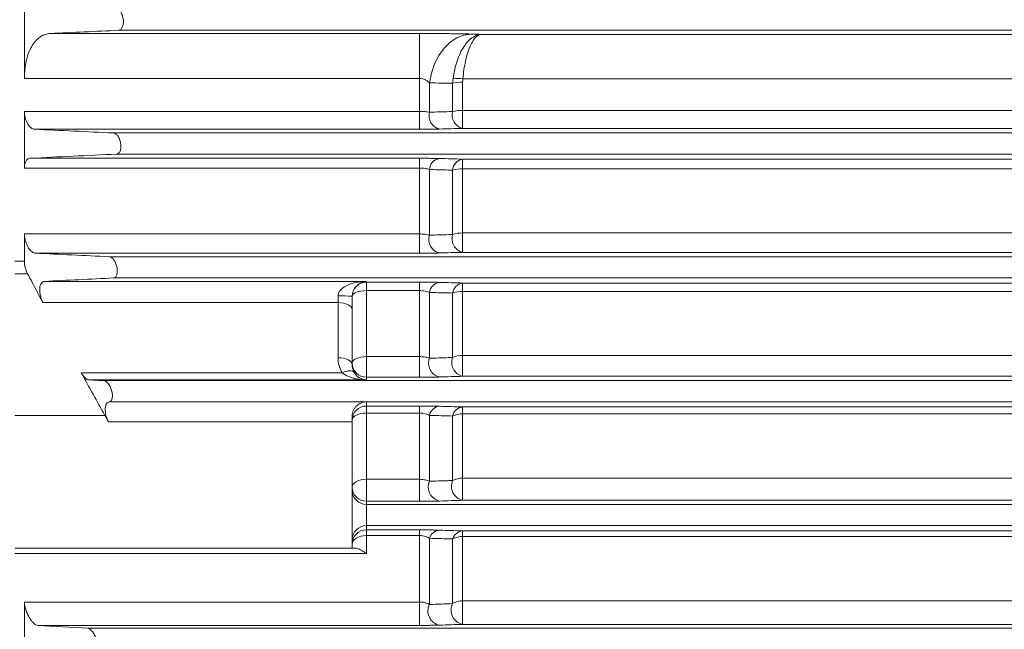
# Model space of a CAD drawing. Units: inches. Extents: x 0 to 16.8, y 0 to 10.8.
# Drawn here: x 2.4 to 3.6, y 5.5 to 6.2 of the extents above; entities that cross this region are included whole.
import ezdxf

# ---------------------------------------------------------------- set-up
doc = ezdxf.new("R2010")
doc.units = ezdxf.units.IN
doc.header["$MEASUREMENT"] = 0

msp = doc.modelspace()

# ---------------------------------------------------------------- linework, layer by layer
at = {"color": 7, "linetype": 'Continuous', "lineweight": 15}
for p, q in [((2.41425, 6.23022), (2.41425, 6.12171)), ((2.52828, 6.1799), (4.96749, 6.1799)), ((2.44545, 6.17605), (2.89287, 6.17605)), ((2.89287, 6.12171), (2.89287, 6.17605)), ((2.89287, 6.12171), (2.41425, 6.12171)), ((2.89287, 6.08173), (2.89287, 6.12171)), ((2.90499, 6.08069), (2.90499, 6.11623)), ((2.93309, 6.08151), (2.93309, 6.11571)), ((2.94521, 6.08286), (2.94521, 6.11696)), ((2.41425, 6.08173), (2.41425, 6.01305)), ((2.41425, 6.08173), (2.89287, 6.08173)), ((2.89287, 6.08173), (2.89287, 6.06006)), ((2.94521, 6.08286), (2.94521, 6.06109)), ((2.89287, 6.06006), (2.42657, 6.06006)), ((2.52206, 6.0556), (4.97974, 6.0556)), ((2.4209, 6.02489), (2.89287, 6.02489)), ((2.52589, 6.0299), (4.98227, 6.0299)), ((2.89287, 6.01305), (2.89287, 6.02489)), ((2.89287, 6.01305), (2.41425, 6.01305)), ((2.89287, 5.93321), (2.89287, 6.01305)), ((2.94521, 6.01214), (2.94521, 6.02383)), ((2.90499, 5.93171), (2.90499, 6.01125)), ((2.93309, 5.93257), (2.93309, 6.01054)), ((2.94521, 5.93442), (2.94521, 6.01214)), ((2.41425, 5.93321), (2.41425, 5.9001)), ((2.41425, 5.93321), (2.89287, 5.93321)), ((2.89287, 5.9099), (2.89287, 5.93321)), ((2.94521, 5.91096), (2.94521, 5.93442)), ((2.89287, 5.9099), (2.42752, 5.9099)), ((2.4386, 5.87578), (2.82854, 5.87578)), ((2.52215, 5.8799), (4.99706, 5.8799)), ((2.82854, 5.87578), (2.82854, 5.87485)), ((2.82854, 5.87485), (2.89287, 5.87485)), ((2.82854, 5.87485), (2.82854, 5.86464)), ((2.89287, 5.86464), (2.89287, 5.87485)), ((2.94521, 5.86372), (2.94521, 5.87374)), ((2.79425, 5.85007), (2.79425, 5.85819)), ((2.8114, 5.85774), (2.8114, 5.8415)), ((2.82854, 5.86464), (2.82854, 5.78465)), ((2.89287, 5.86464), (2.82854, 5.86464)), ((2.89287, 5.78465), (2.89287, 5.86464)), ((2.90499, 5.78269), (2.90499, 5.86236)), ((2.93309, 5.7836), (2.93309, 5.86164)), ((2.94521, 5.78595), (2.94521, 5.86372)), ((2.79425, 5.85007), (2.43683, 5.85007)), ((2.79425, 5.78324), (2.79425, 5.85007)), ((2.8114, 5.8415), (2.8114, 5.77467)), ((2.94521, 5.76081), (2.94521, 5.78595)), ((2.82854, 5.78465), (2.89287, 5.78465)), ((2.82854, 5.78465), (2.82854, 5.7597)), ((2.89287, 5.7597), (2.89287, 5.78465)), ((2.48316, 5.76504), (2.7993, 5.76504)), ((2.82854, 5.75648), (2.49279, 5.75648)), ((2.82854, 5.7597), (2.82854, 5.75648)), ((2.89287, 5.7597), (2.82854, 5.7597)), ((2.51712, 5.72992), (2.82854, 5.72992)), ((2.82854, 5.72992), (2.82854, 5.7299)), ((2.82854, 5.7299), (5.01184, 5.7299)), ((2.82854, 5.7299), (2.82854, 5.72481)), ((2.82854, 5.72481), (2.89287, 5.72481)), ((2.82854, 5.72481), (2.82854, 5.71625)), ((2.82854, 5.71625), (2.82854, 5.63604)), ((2.89287, 5.71625), (2.82854, 5.71625)), ((2.89287, 5.71625), (2.89287, 5.72481)), ((2.89287, 5.63604), (2.89287, 5.71625)), ((2.94521, 5.7153), (2.94521, 5.72363)), ((2.94521, 5.63744), (2.94521, 5.7153)), ((2.8114, 5.70551), (2.51601, 5.70551)), ((2.8114, 5.71234), (2.8114, 5.70551)), ((2.8114, 5.55275), (2.8114, 5.70551)), ((2.90499, 5.63362), (2.90499, 5.71347)), ((2.93309, 5.63461), (2.93309, 5.71272)), ((2.82854, 5.63604), (2.89287, 5.63604)), ((2.82854, 5.63604), (2.82854, 5.60944)), ((2.89287, 5.60944), (2.89287, 5.63604)), ((2.94521, 5.61062), (2.94521, 5.63744)), ((2.82854, 5.60944), (2.82854, 5.6056)), ((2.89287, 5.60944), (2.82854, 5.60944)), ((2.82854, 5.6056), (2.82854, 5.5799)), ((2.82854, 5.6056), (5.0241, 5.6056)), ((2.82854, 5.5799), (5.02704, 5.5799)), ((2.82854, 5.5799), (2.82854, 5.57479)), ((2.82854, 5.57479), (2.89287, 5.57479)), ((2.82854, 5.57479), (2.82854, 5.56787)), ((2.89287, 5.57479), (2.89287, 5.56787)), ((2.94521, 5.57351), (2.94521, 5.56686)), ((2.82854, 5.56787), (2.82854, 5.54606)), ((2.89287, 5.56787), (2.82854, 5.56787)), ((2.89287, 5.48732), (2.89287, 5.56787)), ((2.90499, 5.48445), (2.90499, 5.56459)), ((2.93309, 5.48554), (2.93309, 5.56379)), ((2.94521, 5.48887), (2.94521, 5.56686)), ((2.8114, 5.55275), (2.40282, 5.55275)), ((2.94521, 5.46037), (2.94521, 5.48887)), ((2.41425, 5.48732), (2.41425, 5.41951)), ((2.41425, 5.48732), (2.89287, 5.48732)), ((2.89287, 5.45908), (2.89287, 5.48732)), ((2.89287, 5.45908), (2.43039, 5.45908)), ((2.49096, 5.4556), (5.63211, 5.4556)), ((5.63211, 5.46037), (2.94521, 5.46037))]:
    msp.add_line(p, q, dxfattribs=at)
at = {"color": 8, "linetype": 'Continuous', "lineweight": 15}
for p, q in [((2.9677, 6.17502), (4.96797, 6.17502)), ((4.97328, 6.12114), (2.94546, 6.12114)), ((2.94521, 6.08286), (4.97705, 6.08286)), ((4.9792, 6.06109), (2.94521, 6.06109)), ((2.94521, 6.02383), (4.98287, 6.02383)), ((4.98402, 6.01214), (2.94521, 6.01214)), ((2.94521, 5.93442), (4.99168, 5.93442)), ((2.51702, 5.9056), (4.99453, 5.9056)), ((4.994, 5.91096), (2.94521, 5.91096)), ((2.40282, 5.9001), (2.41425, 5.9001)), ((2.41815, 5.88498), (2.40282, 5.88498)), ((2.94521, 5.87374), (4.99767, 5.87374)), ((4.99865, 5.86372), (2.94521, 5.86372)), ((2.94521, 5.78595), (5.00632, 5.78595)), ((2.5104, 5.7556), (5.00931, 5.7556)), ((5.0088, 5.76081), (2.94521, 5.76081)), ((2.94521, 5.72363), (5.01246, 5.72363)), ((5.01328, 5.7153), (2.94521, 5.7153)), ((2.51178, 5.71346), (2.40282, 5.71346)), ((2.94521, 5.63744), (5.02096, 5.63744)), ((5.0236, 5.61062), (2.94521, 5.61062)), ((2.94521, 5.57351), (5.02855, 5.57351)), ((5.03066, 5.56686), (2.94521, 5.56686)), ((2.82854, 5.54606), (2.40282, 5.54606)), ((2.94521, 5.48887), (5.1191, 5.48887))]:
    msp.add_line(p, q, dxfattribs=at)
at = {"color": 7, "linetype": 'Continuous', "lineweight": 15, "flags": 128}
for points in [[(2.90499, 6.11623), (2.90741, 6.12812), (2.91127, 6.13929), (2.91643, 6.14942), (2.92275, 6.15819), (2.93005, 6.16536), (2.9381, 6.1707), (2.94667, 6.17407), (2.9555, 6.17535)], [(2.82854, 5.86464), (2.82519, 5.86451), (2.82198, 5.86412), (2.81901, 5.86347), (2.81642, 5.86261), (2.81428, 5.86156), (2.8127, 5.86036), (2.81172, 5.85906), (2.8114, 5.85771)], [(2.8114, 5.8415), (2.81107, 5.84317), (2.81009, 5.84478), (2.80851, 5.84626), (2.80637, 5.84756), (2.80378, 5.84862), (2.80081, 5.84941), (2.7976, 5.8499), (2.79425, 5.85007)], [(2.8114, 5.77467), (2.81107, 5.77634), (2.81009, 5.77795), (2.80851, 5.77943), (2.80637, 5.78073), (2.80378, 5.78179), (2.80081, 5.78258), (2.7976, 5.78307), (2.79425, 5.78324)], [(2.82854, 5.78465), (2.82519, 5.7845), (2.82198, 5.78406), (2.81901, 5.78334), (2.81642, 5.78237), (2.81428, 5.78118), (2.8127, 5.77983), (2.81172, 5.77836), (2.8114, 5.77684)], [(2.81392, 5.76542), (2.81306, 5.76633), (2.81184, 5.76698), (2.8103, 5.76736), (2.80847, 5.76745), (2.80639, 5.76726), (2.80414, 5.76678), (2.80175, 5.76604), (2.7993, 5.76504)], [(2.82854, 5.71625), (2.82519, 5.71608), (2.82198, 5.71559), (2.81901, 5.7148), (2.81642, 5.71374), (2.81428, 5.71244), (2.8127, 5.71095), (2.81172, 5.70935), (2.8114, 5.70767)], [(2.82854, 5.63604), (2.82519, 5.63585), (2.82198, 5.63532), (2.81901, 5.63444), (2.81642, 5.63327), (2.81428, 5.63183), (2.8127, 5.6302), (2.81172, 5.62842), (2.8114, 5.62658)], [(2.82854, 5.56787), (2.82519, 5.56767), (2.82198, 5.56709), (2.81901, 5.56614), (2.81642, 5.56487), (2.81428, 5.56333), (2.8127, 5.56156), (2.81172, 5.55965), (2.8114, 5.55765)]]:
    msp.add_lwpolyline(points, dxfattribs=at)
at = {"color": 7, "linetype": 'Continuous', "lineweight": 15}
for centre, radius, start, end in [((2.93893, 6.06919), 0.05236, 82.83943, 95.8839), ((2.94452, 6.06412), 0.05284, 89.24622, 102.48852), ((2.92113, 6.07651), 0.01667, 165.47556, 256.0516), ((2.94923, 6.07728), 0.01669, 165.35027, 256.04557), ((2.94452, 6.03424), 0.04863, 89.19117, 103.59969), ((2.91945, 6.01032), 0.01449, 99.28603, 176.30381), ((2.94753, 6.00955), 0.01447, 99.20463, 176.06271), ((2.94454, 5.97029), 0.04185, 89.08789, 105.88686), ((2.9212, 5.92666), 0.01698, 162.70237, 256.05674), ((2.9493, 5.92746), 0.017, 162.52291, 256.06734), ((2.94457, 5.89799), 0.03644, 88.99335, 108.36856), ((2.82854, 5.85771), 0.01714, 89.99018, 179.99018), ((2.91908, 5.86047), 0.01422, 97.98318, 172.38546), ((2.94716, 5.85967), 0.0142, 97.87116, 172.03999), ((2.79854, 5.69413), 0.16411, 85.50564, 91.49539), ((2.9446, 5.83101), 0.03272, 88.92649, 110.59383), ((2.94463, 5.75642), 0.02954, 88.87588, 113.0028), ((2.82854, 5.77684), 0.01714, 180.00982, 270.00982), ((2.92117, 5.77675), 0.01724, 159.82799, 256.38121), ((2.94926, 5.77759), 0.01726, 159.5858, 256.42365), ((2.82854, 5.71275), 0.01715, 90, 92.61977), ((2.82854, 5.70767), 0.01714, 89.99018, 179.99018), ((2.91873, 5.71055), 0.01405, 96.61233, 168.00863), ((2.94679, 5.70969), 0.01403, 96.47047, 167.53321), ((2.94466, 5.68807), 0.02724, 88.85213, 115.15286), ((2.921, 5.62674), 0.01743, 156.76794, 257.08665), ((2.94908, 5.62764), 0.01745, 156.44855, 257.18101), ((2.94471, 5.61227), 0.02518, 88.85174, 117.47704), ((2.82854, 5.62658), 0.01714, 180.00982, 270.00982), ((2.82854, 5.62274), 0.01714, 180.00982, 270.00982), ((2.82854, 5.56276), 0.01714, 89.99018, 179.99018), ((2.82854, 5.55765), 0.01714, 89.99018, 179.99018), ((2.91838, 5.56051), 0.014, 95.21739, 163.07924), ((2.94644, 5.55956), 0.01401, 95.0497, 162.44181), ((2.94475, 5.54322), 0.02364, 88.87561, 119.54116), ((2.94479, 5.46664), 0.02223, 88.92945, 121.77192), ((2.92068, 5.4766), 0.01755, 153.41411, 258.26082), ((2.94873, 5.47757), 0.01756, 152.99449, 258.435)]:
    msp.add_arc(centre, radius, start, end, dxfattribs=at)
for centre, major_axis, ratio, start_param, end_param in [((2.82854, 5.85864), (0.03428, 0.0006), 0.4997146, 1.5620785, 3.1328749), ((2.82854, 5.85864), (0.01232, 0.01256), 0.9489891, 0.8017585, 2.3725548), ((2.82854, 5.78324), (0, 0.03482), 0.9845441, 1.5707963, 2.120575), ((2.82854, 5.77467), (0, 0.01769), 0.9692366, 1.5707963, 2.120575), ((2.82854, 5.77361), (0.03428, -0.0006), 0.4997146, 3.7000892, 4.7211068), ((2.82854, 5.77361), (-0.01232, 0.01256), 0.9489891, 1.3188165, 2.3398341)]:
    msp.add_ellipse(centre, major_axis=major_axis, ratio=ratio, start_param=start_param, end_param=end_param, dxfattribs=at)
for points, knots in [([(2.52828, 6.1799), (2.52916, 6.17994), (2.53, 6.18025), (2.53157, 6.18149), (2.53225, 6.18237), (2.53311, 6.18416), (2.53336, 6.18481), (2.53376, 6.18624), (2.53392, 6.18701), (2.53415, 6.18866), (2.5342, 6.18951), (2.53422, 6.19125), (2.53417, 6.19216), (2.53397, 6.19393), (2.53382, 6.19481), (2.53343, 6.19651), (2.53319, 6.19732), (2.53236, 6.19965), (2.53167, 6.201), (2.53051, 6.20266), (2.5301, 6.20315), (2.52927, 6.204), (2.52883, 6.20436), (2.52752, 6.20524), (2.52662, 6.20556), (2.52573, 6.2056)], [0, 0, 0, 0, 0.125, 0.125, 0.25, 0.25, 0.3125, 0.3125, 0.375, 0.375, 0.4375, 0.4375, 0.5, 0.5, 0.5625, 0.5625, 0.625, 0.625, 0.75, 0.75, 0.8125, 0.8125, 0.875, 0.875, 1, 1, 1, 1]), ([(2.41425, 6.12171), (2.41425, 6.12577), (2.41447, 6.12967), (2.41511, 6.13529), (2.41538, 6.13712), (2.41601, 6.14072), (2.41638, 6.14249), (2.41762, 6.14756), (2.41863, 6.15069), (2.42096, 6.15646), (2.4223, 6.15912), (2.42521, 6.16381), (2.42678, 6.16587), (2.42929, 6.16855), (2.43016, 6.16937), (2.43193, 6.17087), (2.43283, 6.17155), (2.43558, 6.17336), (2.43747, 6.17428), (2.44139, 6.17558), (2.4434, 6.17596), (2.44545, 6.17605)], [0, 0, 0, 0, 0.125, 0.125, 0.1875, 0.1875, 0.25, 0.25, 0.375, 0.375, 0.5, 0.5, 0.625, 0.625, 0.6875, 0.6875, 0.75, 0.75, 0.875, 0.875, 1, 1, 1, 1]), ([(2.89287, 6.17605), (2.89581, 6.17605), (2.89874, 6.17605), (2.90459, 6.17603), (2.9075, 6.17602), (2.91605, 6.17597), (2.92158, 6.17593), (2.92961, 6.17584), (2.93226, 6.1758), (2.93737, 6.17573), (2.93984, 6.17569), (2.94699, 6.17556), (2.95141, 6.17546), (2.9555, 6.17535)], [0, 0, 0, 0, 0.125, 0.125, 0.25, 0.25, 0.5, 0.5, 0.625, 0.625, 0.75, 0.75, 1, 1, 1, 1]), ([(2.93357, 6.12127), (2.9341, 6.12514), (2.93479, 6.12886), (2.93644, 6.13602), (2.93741, 6.13947), (2.93964, 6.14606), (2.94086, 6.14912), (2.94352, 6.1548), (2.94496, 6.15743), (2.94805, 6.16221), (2.94966, 6.16431), (2.953, 6.16799), (2.95474, 6.16955), (2.95835, 6.17214), (2.96018, 6.17313), (2.96298, 6.17418), (2.96392, 6.17445), (2.96534, 6.17475), (2.96581, 6.17483), (2.96675, 6.17495), (2.96723, 6.17499), (2.9677, 6.17502)], [0, 0, 0, 0, 0.125, 0.125, 0.25, 0.25, 0.375, 0.375, 0.5, 0.5, 0.625, 0.625, 0.75, 0.75, 0.875, 0.875, 0.9375, 0.9375, 0.96875, 0.96875, 1, 1, 1, 1]), ([(2.94546, 6.12114), (2.94581, 6.12501), (2.94626, 6.12873), (2.94733, 6.1359), (2.94797, 6.13935), (2.94941, 6.14595), (2.95021, 6.14901), (2.95195, 6.15471), (2.95289, 6.15734), (2.95489, 6.16213), (2.95594, 6.16424), (2.95812, 6.16793), (2.95926, 6.1695), (2.96161, 6.1721), (2.9628, 6.1731), (2.96462, 6.17416), (2.96524, 6.17444), (2.96616, 6.17474), (2.96647, 6.17482), (2.96708, 6.17495), (2.96739, 6.17499), (2.9677, 6.17502)], [0, 0, 0, 0, 0.125, 0.125, 0.25, 0.25, 0.375, 0.375, 0.5, 0.5, 0.625, 0.625, 0.75, 0.75, 0.875, 0.875, 0.9375, 0.9375, 0.96875, 0.96875, 1, 1, 1, 1]), ([(2.90499, 6.11623), (2.90433, 6.11695), (2.90361, 6.11764), (2.90198, 6.11891), (2.90107, 6.1195), (2.89902, 6.12053), (2.8979, 6.12095), (2.89547, 6.12155), (2.89417, 6.12171), (2.89287, 6.12171)], [0, 0, 0, 0, 0.25, 0.25, 0.5, 0.5, 0.75, 0.75, 1, 1, 1, 1]), ([(2.42657, 6.06006), (2.42518, 6.06012), (2.42378, 6.0607), (2.42098, 6.06286), (2.41964, 6.0644), (2.41782, 6.06739), (2.41726, 6.06847), (2.41625, 6.07082), (2.4158, 6.07211), (2.41505, 6.07476), (2.41476, 6.07613), (2.41436, 6.07894), (2.41425, 6.08035), (2.41425, 6.08173)], [0, 0, 0, 0, 0.25, 0.25, 0.5, 0.5, 0.625, 0.625, 0.75, 0.75, 0.875, 0.875, 1, 1, 1, 1]), ([(2.89287, 6.08173), (2.89402, 6.08173), (2.89516, 6.08171), (2.89738, 6.08162), (2.89848, 6.08155), (2.90055, 6.08137), (2.90153, 6.08126), (2.90336, 6.081), (2.90422, 6.08085), (2.90499, 6.08069)], [0, 0, 0, 0, 0.25, 0.25, 0.5, 0.5, 0.75, 0.75, 1, 1, 1, 1]), ([(2.90499, 6.08069), (2.91295, 6.08092), (2.92091, 6.08115), (2.92887, 6.08138), (2.93027, 6.08142), (2.93168, 6.08146), (2.93309, 6.08151)], [0, 0, 0, 0, 0.0060960002, 0.0060960002, 0.0060960002, 0.0071742449, 0.0071742449, 0.0071742449, 0.0071742449]), ([(2.91711, 6.06033), (2.91553, 6.06029), (2.91378, 6.06025), (2.91007, 6.06018), (2.9081, 6.06015), (2.90499, 6.06012), (2.90392, 6.06011), (2.90176, 6.06009), (2.90067, 6.06008), (2.89738, 6.06006), (2.89514, 6.06006), (2.89287, 6.06006)], [0, 0, 0, 0, 0.25, 0.25, 0.5, 0.5, 0.625, 0.625, 0.75, 0.75, 1, 1, 1, 1]), ([(2.52589, 6.0299), (2.52676, 6.02994), (2.52757, 6.03026), (2.52906, 6.03152), (2.5297, 6.03242), (2.53044, 6.03425), (2.53064, 6.03492), (2.53096, 6.03637), (2.53108, 6.03716), (2.5312, 6.03882), (2.5312, 6.03967), (2.53111, 6.04143), (2.53101, 6.04233), (2.53072, 6.04408), (2.53052, 6.04496), (2.53005, 6.04663), (2.52977, 6.04743), (2.52915, 6.04896), (2.52881, 6.04967), (2.52808, 6.05098), (2.52769, 6.05159), (2.52689, 6.05268), (2.52647, 6.05316), (2.52561, 6.054), (2.52517, 6.05436), (2.52384, 6.05524), (2.52294, 6.05556), (2.52206, 6.0556)], [0, 0, 0, 0, 0.125, 0.125, 0.25, 0.25, 0.3125, 0.3125, 0.375, 0.375, 0.4375, 0.4375, 0.5, 0.5, 0.5625, 0.5625, 0.625, 0.625, 0.6875, 0.6875, 0.75, 0.75, 0.8125, 0.8125, 0.875, 0.875, 1, 1, 1, 1]), ([(2.41425, 6.01305), (2.41425, 6.01395), (2.4143, 6.0148), (2.41447, 6.01644), (2.4146, 6.01723), (2.41495, 6.01871), (2.41515, 6.01939), (2.41564, 6.02065), (2.41592, 6.02122), (2.41653, 6.02224), (2.41686, 6.02269), (2.41758, 6.02346), (2.41796, 6.02379), (2.41915, 6.02458), (2.42, 6.02485), (2.4209, 6.02489)], [0, 0, 0, 0, 0.125, 0.125, 0.25, 0.25, 0.375, 0.375, 0.5, 0.5, 0.625, 0.625, 0.75, 0.75, 1, 1, 1, 1]), ([(2.89287, 6.02489), (2.89516, 6.02489), (2.89745, 6.02489), (2.90188, 6.02486), (2.90402, 6.02484), (2.90713, 6.02481), (2.90815, 6.0248), (2.91013, 6.02477), (2.91108, 6.02475), (2.91384, 6.0247), (2.91554, 6.02466), (2.91711, 6.02462)], [0, 0, 0, 0, 0.25, 0.25, 0.5, 0.5, 0.625, 0.625, 0.75, 0.75, 1, 1, 1, 1]), ([(2.90499, 6.01125), (2.90424, 6.01152), (2.90342, 6.01176), (2.90164, 6.0122), (2.90065, 6.0124), (2.89858, 6.01272), (2.8975, 6.01284), (2.89524, 6.01301), (2.89405, 6.01305), (2.89287, 6.01305)], [0, 0, 0, 0, 0.25, 0.25, 0.5, 0.5, 0.75, 0.75, 1, 1, 1, 1]), ([(2.93309, 6.01054), (2.92526, 6.01074), (2.91742, 6.01094), (2.90959, 6.01113), (2.90805, 6.01117), (2.90652, 6.01121), (2.90499, 6.01125)], [0, 0, 0, 0, 0.0060960007, 0.0060960007, 0.0060960007, 0.0072880326, 0.0072880326, 0.0072880326, 0.0072880326]), ([(2.42752, 5.9099), (2.4268, 5.90993), (2.42608, 5.91012), (2.42461, 5.91076), (2.42386, 5.91122), (2.42236, 5.91243), (2.42163, 5.91315), (2.4202, 5.91484), (2.4195, 5.91583), (2.41819, 5.91799), (2.41758, 5.91916), (2.41675, 5.92108), (2.41648, 5.92175), (2.41599, 5.92312), (2.41576, 5.92381), (2.41535, 5.92522), (2.41517, 5.92594), (2.41484, 5.92739), (2.4147, 5.92814), (2.41437, 5.93035), (2.41425, 5.9318), (2.41425, 5.93321)], [0, 0, 0, 0, 0.125, 0.125, 0.25, 0.25, 0.375, 0.375, 0.5, 0.5, 0.625, 0.625, 0.6875, 0.6875, 0.75, 0.75, 0.8125, 0.8125, 0.875, 0.875, 1, 1, 1, 1]), ([(2.89287, 5.93321), (2.89405, 5.93321), (2.89521, 5.93318), (2.89746, 5.93304), (2.89858, 5.93293), (2.90065, 5.93267), (2.90161, 5.93251), (2.90341, 5.93214), (2.90424, 5.93193), (2.90499, 5.93171)], [0, 0, 0, 0, 0.25, 0.25, 0.5, 0.5, 0.75, 0.75, 1, 1, 1, 1]), ([(2.90499, 5.93171), (2.91282, 5.93195), (2.92066, 5.93219), (2.92848, 5.93243), (2.93002, 5.93247), (2.93155, 5.93252), (2.93309, 5.93257)], [0, 0, 0, 0, 0.0060960007, 0.0060960007, 0.0060960007, 0.0072911306, 0.0072911306, 0.0072911306, 0.0072911306]), ([(2.52215, 5.8799), (2.523, 5.87994), (2.52378, 5.88026), (2.52482, 5.88123), (2.52513, 5.88162), (2.52569, 5.88256), (2.52594, 5.88311), (2.52635, 5.88435), (2.52651, 5.88503), (2.52673, 5.88651), (2.52679, 5.88732), (2.52681, 5.88981), (2.52661, 5.89161), (2.52602, 5.89422), (2.52578, 5.89509), (2.52523, 5.89673), (2.52492, 5.89752), (2.52424, 5.89902), (2.52387, 5.89971), (2.5231, 5.90101), (2.52269, 5.90161), (2.52186, 5.90268), (2.52143, 5.90316), (2.52056, 5.904), (2.52011, 5.90436), (2.51878, 5.90523), (2.51788, 5.90556), (2.51702, 5.9056)], [0, 0, 0, 0, 0.125, 0.125, 0.1875, 0.1875, 0.25, 0.25, 0.3125, 0.3125, 0.375, 0.375, 0.5, 0.5, 0.5625, 0.5625, 0.625, 0.625, 0.6875, 0.6875, 0.75, 0.75, 0.8125, 0.8125, 0.875, 0.875, 1, 1, 1, 1]), ([(2.91711, 5.91018), (2.91554, 5.91014), (2.91381, 5.9101), (2.91011, 5.91003), (2.90815, 5.91), (2.90504, 5.90996), (2.90397, 5.90995), (2.90181, 5.90993), (2.90071, 5.90992), (2.8974, 5.90991), (2.89515, 5.9099), (2.89287, 5.9099)], [0, 0, 0, 0, 0.25, 0.25, 0.5, 0.5, 0.625, 0.625, 0.75, 0.75, 1, 1, 1, 1]), ([(2.41425, 5.9001), (2.41425, 5.89883), (2.41435, 5.89753), (2.41462, 5.89553), (2.41474, 5.89486), (2.41501, 5.89353), (2.41516, 5.89287), (2.41568, 5.89091), (2.41611, 5.88962), (2.41705, 5.8872), (2.41758, 5.88606), (2.41815, 5.88498)], [0, 0, 0, 0, 0.25, 0.25, 0.375, 0.375, 0.5, 0.5, 0.75, 0.75, 1, 1, 1, 1]), ([(2.43683, 5.85007), (2.43244, 5.85823), (2.42806, 5.86639), (2.4237, 5.87456), (2.42185, 5.87803), (2.42, 5.88151), (2.41815, 5.88498)], [-0.0055438485, -0.0055438485, -0.0055438485, -0.0055438485, 0, 0, 0, 0.0023562844, 0.0023562844, 0.0023562844, 0.0023562844]), ([(2.43683, 5.85007), (2.43617, 5.85129), (2.43557, 5.8526), (2.43478, 5.85469), (2.43453, 5.85542), (2.43407, 5.85688), (2.43387, 5.85762), (2.43351, 5.85911), (2.43336, 5.85986), (2.4331, 5.86139), (2.433, 5.86215), (2.43286, 5.86363), (2.43282, 5.86436), (2.4328, 5.86579), (2.43283, 5.8665), (2.43298, 5.86851), (2.4332, 5.86973), (2.43386, 5.87187), (2.43429, 5.87277), (2.43532, 5.87424), (2.4359, 5.87478), (2.43718, 5.87554), (2.43787, 5.87574), (2.4386, 5.87578)], [0, 0, 0, 0, 0.125, 0.125, 0.1875, 0.1875, 0.25, 0.25, 0.3125, 0.3125, 0.375, 0.375, 0.4375, 0.4375, 0.5, 0.5, 0.625, 0.625, 0.75, 0.75, 0.875, 0.875, 1, 1, 1, 1]), ([(2.89287, 5.87485), (2.89518, 5.87485), (2.89749, 5.87484), (2.90195, 5.87481), (2.9041, 5.87479), (2.90721, 5.87476), (2.90823, 5.87474), (2.9102, 5.87471), (2.91114, 5.87469), (2.91388, 5.87464), (2.91556, 5.8746), (2.91711, 5.87456)], [0, 0, 0, 0, 0.25, 0.25, 0.5, 0.5, 0.625, 0.625, 0.75, 0.75, 1, 1, 1, 1]), ([(2.90499, 5.86236), (2.90428, 5.86268), (2.90349, 5.86298), (2.90176, 5.86353), (2.90079, 5.86378), (2.89873, 5.86419), (2.89763, 5.86436), (2.89529, 5.86458), (2.89408, 5.86464), (2.89287, 5.86464)], [0, 0, 0, 0, 0.25, 0.25, 0.5, 0.5, 0.75, 0.75, 1, 1, 1, 1]), ([(2.93309, 5.86164), (2.92544, 5.86183), (2.91779, 5.86203), (2.91013, 5.86222), (2.90842, 5.86227), (2.9067, 5.86231), (2.90499, 5.86236)], [0, 0, 0, 0, 0.0060960022, 0.0060960022, 0.0060960022, 0.0074606298, 0.0074606298, 0.0074606298, 0.0074606298]), ([(2.89287, 5.78465), (2.89409, 5.78465), (2.89528, 5.7846), (2.89759, 5.78441), (2.89872, 5.78427), (2.90181, 5.78374), (2.90356, 5.78325), (2.90499, 5.78269)], [0, 0, 0, 0, 0.25, 0.25, 0.5, 0.5, 1, 1, 1, 1]), ([(2.90499, 5.78269), (2.91264, 5.78294), (2.92029, 5.78319), (2.92792, 5.78344), (2.92965, 5.78349), (2.93137, 5.78355), (2.93309, 5.7836)], [0, 0, 0, 0, 0.0060960022, 0.0060960022, 0.0060960022, 0.007470136, 0.007470136, 0.007470136, 0.007470136]), ([(2.49279, 5.75648), (2.49201, 5.75652), (2.49121, 5.75674), (2.48999, 5.75734), (2.48957, 5.75758), (2.48874, 5.75815), (2.48832, 5.75848), (2.48707, 5.75958), (2.48626, 5.76047), (2.48466, 5.76254), (2.48388, 5.76373), (2.48316, 5.76504)], [0, 0, 0, 0, 0.25, 0.25, 0.375, 0.375, 0.5, 0.5, 0.75, 0.75, 1, 1, 1, 1]), ([(2.51712, 5.72992), (2.51751, 5.72997), (2.51788, 5.7301), (2.51859, 5.73049), (2.51892, 5.73077), (2.51952, 5.73148), (2.51978, 5.7319), (2.52023, 5.73291), (2.52042, 5.7335), (2.5207, 5.73478), (2.52079, 5.73548), (2.52087, 5.737), (2.52086, 5.73781), (2.52074, 5.73947), (2.52062, 5.74034), (2.5203, 5.74205), (2.5201, 5.74291), (2.5196, 5.74461), (2.51932, 5.74543), (2.5187, 5.74701), (2.51835, 5.74778), (2.51762, 5.74921), (2.51724, 5.74988), (2.51643, 5.75113), (2.51601, 5.75171), (2.51474, 5.75327), (2.51385, 5.7541), (2.5121, 5.75523), (2.51123, 5.75556), (2.5104, 5.7556)], [0, 0, 0, 0, 0.0625, 0.0625, 0.125, 0.125, 0.1875, 0.1875, 0.25, 0.25, 0.3125, 0.3125, 0.375, 0.375, 0.4375, 0.4375, 0.5, 0.5, 0.5625, 0.5625, 0.625, 0.625, 0.6875, 0.6875, 0.75, 0.75, 0.875, 0.875, 1, 1, 1, 1]), ([(2.91711, 5.75999), (2.91557, 5.75995), (2.91386, 5.75991), (2.91018, 5.75983), (2.90823, 5.7598), (2.90409, 5.75975), (2.90189, 5.75973), (2.89744, 5.75971), (2.89518, 5.7597), (2.89287, 5.7597)], [0, 0, 0, 0, 0.25, 0.25, 0.5, 0.5, 0.75, 0.75, 1, 1, 1, 1]), ([(2.51601, 5.70551), (2.5154, 5.70672), (2.51485, 5.70798), (2.51387, 5.71064), (2.51343, 5.71204), (2.51293, 5.71414), (2.51278, 5.71484), (2.51253, 5.71624), (2.51243, 5.71695), (2.5122, 5.71903), (2.51216, 5.72035), (2.51228, 5.72285), (2.51245, 5.72398), (2.51285, 5.72549), (2.51301, 5.72596), (2.51336, 5.72682), (2.51356, 5.72721), (2.51421, 5.72827), (2.51473, 5.72882), (2.51585, 5.7296), (2.51646, 5.72983), (2.51712, 5.72992)], [0, 0, 0, 0, 0.125, 0.125, 0.25, 0.25, 0.3125, 0.3125, 0.375, 0.375, 0.5, 0.5, 0.625, 0.625, 0.6875, 0.6875, 0.75, 0.75, 0.875, 0.875, 1, 1, 1, 1]), ([(2.8114, 5.71234), (2.8114, 5.71366), (2.81155, 5.71495), (2.81198, 5.71683), (2.81216, 5.71745), (2.81257, 5.71863), (2.8128, 5.7192), (2.81358, 5.72085), (2.8142, 5.72187), (2.81554, 5.72368), (2.81628, 5.72449), (2.81863, 5.72667), (2.82032, 5.72774), (2.823, 5.72889), (2.82391, 5.7292), (2.82531, 5.72954), (2.82577, 5.72963), (2.82649, 5.72975), (2.82673, 5.72978), (2.82723, 5.72984), (2.82748, 5.72986), (2.82775, 5.72988)], [0, 0, 0, 0, 0.125, 0.125, 0.1875, 0.1875, 0.25, 0.25, 0.375, 0.375, 0.5, 0.5, 0.75, 0.75, 0.875, 0.875, 0.9375, 0.9375, 0.96875, 0.96875, 1, 1, 1, 1]), ([(2.89287, 5.72481), (2.89404, 5.72481), (2.8952, 5.72481), (2.89752, 5.7248), (2.89868, 5.7248), (2.90205, 5.72477), (2.90421, 5.72475), (2.90732, 5.72471), (2.90834, 5.7247), (2.9103, 5.72467), (2.91123, 5.72465), (2.91394, 5.72459), (2.9156, 5.72455), (2.91711, 5.7245)], [0, 0, 0, 0, 0.125, 0.125, 0.25, 0.25, 0.5, 0.5, 0.625, 0.625, 0.75, 0.75, 1, 1, 1, 1]), ([(2.90499, 5.71347), (2.90431, 5.71384), (2.90357, 5.7142), (2.90189, 5.71485), (2.90096, 5.71515), (2.8989, 5.71566), (2.89779, 5.71587), (2.8954, 5.71617), (2.89414, 5.71625), (2.89287, 5.71625)], [0, 0, 0, 0, 0.25, 0.25, 0.5, 0.5, 0.75, 0.75, 1, 1, 1, 1]), ([(2.93309, 5.71272), (2.92571, 5.71292), (2.91831, 5.71311), (2.9109, 5.71331), (2.90893, 5.71336), (2.90696, 5.71342), (2.90499, 5.71347)], [0, 0, 0, 0, 0.0060960059, 0.0060960059, 0.0060960059, 0.0077176288, 0.0077176288, 0.0077176288, 0.0077176288]), ([(2.89287, 5.63604), (2.89415, 5.63604), (2.89538, 5.63597), (2.89718, 5.63578), (2.89777, 5.6357), (2.89889, 5.63552), (2.89942, 5.63542), (2.90095, 5.63509), (2.90188, 5.63482), (2.90357, 5.63425), (2.90431, 5.63394), (2.90499, 5.63362)], [0, 0, 0, 0, 0.25, 0.25, 0.375, 0.375, 0.5, 0.5, 0.75, 0.75, 1, 1, 1, 1]), ([(2.90499, 5.63362), (2.91238, 5.63388), (2.91976, 5.63414), (2.92712, 5.6344), (2.92911, 5.63447), (2.9311, 5.63454), (2.93309, 5.63461)], [0, 0, 0, 0, 0.0060960059, 0.0060960059, 0.0060960059, 0.0077417418, 0.0077417418, 0.0077417418, 0.0077417418]), ([(2.91711, 5.60975), (2.9156, 5.6097), (2.91394, 5.60966), (2.91029, 5.60959), (2.90834, 5.60955), (2.90421, 5.6095), (2.90199, 5.60948), (2.8975, 5.60945), (2.89521, 5.60944), (2.89287, 5.60944)], [0, 0, 0, 0, 0.25, 0.25, 0.5, 0.5, 0.75, 0.75, 1, 1, 1, 1]), ([(2.89287, 5.57479), (2.89406, 5.57479), (2.89525, 5.57479), (2.89761, 5.57478), (2.89879, 5.57478), (2.90221, 5.57475), (2.90438, 5.57473), (2.90748, 5.57468), (2.90849, 5.57467), (2.91044, 5.57463), (2.91136, 5.57461), (2.91403, 5.57455), (2.91564, 5.57451), (2.91711, 5.57446)], [0, 0, 0, 0, 0.125, 0.125, 0.25, 0.25, 0.5, 0.5, 0.625, 0.625, 0.75, 0.75, 1, 1, 1, 1]), ([(2.90499, 5.56459), (2.90435, 5.56501), (2.90365, 5.5654), (2.90205, 5.56615), (2.90115, 5.5665), (2.89913, 5.56712), (2.89801, 5.56738), (2.89554, 5.56776), (2.89422, 5.56787), (2.89287, 5.56787)], [0, 0, 0, 0, 0.25, 0.25, 0.5, 0.5, 0.75, 0.75, 1, 1, 1, 1]), ([(2.8149, 5.55275), (2.81371, 5.55275), (2.81285, 5.55275), (2.81198, 5.55275), (2.81176, 5.55275), (2.81147, 5.55275), (2.8114, 5.55275), (2.8114, 5.55275)], [0, 0, 0, 0, 0.5, 0.5, 0.75, 0.75, 1, 1, 1, 1]), ([(2.8149, 5.55275), (2.81582, 5.55275), (2.81682, 5.55256), (2.81896, 5.55189), (2.82011, 5.5514), (2.82245, 5.55022), (2.82364, 5.54952), (2.82546, 5.54833), (2.82607, 5.5479), (2.8273, 5.54701), (2.82793, 5.54654), (2.82854, 5.54606)], [0, 0, 0, 0, 0.25, 0.25, 0.5, 0.5, 0.75, 0.75, 0.875, 0.875, 1, 1, 1, 1]), ([(2.43039, 5.45908), (2.42967, 5.45912), (2.42889, 5.45939), (2.42725, 5.46031), (2.42638, 5.46098), (2.42507, 5.46222), (2.42463, 5.46267), (2.42375, 5.46366), (2.42331, 5.4642), (2.422, 5.4659), (2.42114, 5.46716), (2.4199, 5.46925), (2.41949, 5.46998), (2.41871, 5.47147), (2.41833, 5.47223), (2.41725, 5.47458), (2.41658, 5.47625), (2.41576, 5.47873), (2.41551, 5.47956), (2.41507, 5.4812), (2.41488, 5.48203), (2.41457, 5.48364), (2.41445, 5.48442), (2.41429, 5.48591), (2.41425, 5.48664), (2.41425, 5.48732)], [0, 0, 0, 0, 0.125, 0.125, 0.25, 0.25, 0.3125, 0.3125, 0.375, 0.375, 0.5, 0.5, 0.5625, 0.5625, 0.625, 0.625, 0.75, 0.75, 0.8125, 0.8125, 0.875, 0.875, 0.9375, 0.9375, 1, 1, 1, 1]), ([(2.89287, 5.48732), (2.89355, 5.48732), (2.89422, 5.48729), (2.89553, 5.48721), (2.89618, 5.48714), (2.89742, 5.48697), (2.89802, 5.48687), (2.89913, 5.48665), (2.89966, 5.48653), (2.90116, 5.48612), (2.90206, 5.48582), (2.90366, 5.48516), (2.90436, 5.48481), (2.90499, 5.48445)], [0, 0, 0, 0, 0.125, 0.125, 0.25, 0.25, 0.375, 0.375, 0.5, 0.5, 0.75, 0.75, 1, 1, 1, 1]), ([(2.50016, 5.4299), (2.50052, 5.42992), (2.50086, 5.43002), (2.50146, 5.43038), (2.50174, 5.43065), (2.5022, 5.43135), (2.50238, 5.43177), (2.50266, 5.4328), (2.50275, 5.43339), (2.50283, 5.4347), (2.50282, 5.43542), (2.50268, 5.43696), (2.50256, 5.43776), (2.50206, 5.44025), (2.50153, 5.442), (2.50056, 5.44449), (2.50021, 5.4453), (2.49947, 5.44687), (2.49907, 5.44762), (2.49784, 5.44976), (2.49696, 5.45104), (2.49519, 5.45315), (2.49428, 5.45401), (2.49256, 5.45521), (2.49172, 5.45556), (2.49096, 5.4556)], [0, 0, 0, 0, 0.0625, 0.0625, 0.125, 0.125, 0.1875, 0.1875, 0.25, 0.25, 0.3125, 0.3125, 0.375, 0.375, 0.5, 0.5, 0.5625, 0.5625, 0.625, 0.625, 0.75, 0.75, 0.875, 0.875, 1, 1, 1, 1]), ([(2.91711, 5.45942), (2.91565, 5.45937), (2.91403, 5.45932), (2.91136, 5.45926), (2.91042, 5.45924), (2.90849, 5.45921), (2.90749, 5.45919), (2.90543, 5.45916), (2.90436, 5.45915), (2.90216, 5.45912), (2.90102, 5.45911), (2.8976, 5.45909), (2.89526, 5.45908), (2.89287, 5.45908)], [0, 0, 0, 0, 0.25, 0.25, 0.375, 0.375, 0.5, 0.5, 0.625, 0.625, 0.75, 0.75, 1, 1, 1, 1])]:
    msp.add_open_spline(points, degree=3, knots=knots, dxfattribs=at)
for points in [[(2.44545, 6.17605), (2.47301, 6.17733), (2.50063, 6.17862), (2.52828, 6.1799)], [(2.9555, 6.17535), (2.95956, 6.17524), (2.96363, 6.17513), (2.9677, 6.17502)], [(2.93309, 6.11571), (2.93315, 6.11757), (2.93331, 6.11943), (2.93357, 6.12127)], [(2.94546, 6.12114), (2.94529, 6.11975), (2.94521, 6.11835), (2.94521, 6.11696)], [(2.93309, 6.11571), (2.92372, 6.11588), (2.91436, 6.11605), (2.90499, 6.11623)], [(2.94521, 6.06109), (2.93585, 6.06083), (2.92648, 6.06058), (2.91711, 6.06033)], [(2.52206, 6.0556), (2.49016, 6.05709), (2.45832, 6.05857), (2.42657, 6.06006)], [(2.4209, 6.02489), (2.45573, 6.02656), (2.49075, 6.02823), (2.52589, 6.0299)], [(2.91711, 6.02462), (2.92648, 6.02436), (2.93585, 6.02409), (2.94521, 6.02383)], [(2.51702, 5.9056), (2.48706, 5.90703), (2.45722, 5.90846), (2.42752, 5.9099)], [(2.94521, 5.91096), (2.93585, 5.9107), (2.92648, 5.91044), (2.91711, 5.91018)], [(2.4386, 5.87578), (2.46627, 5.87715), (2.49413, 5.87852), (2.52215, 5.8799)], [(2.91711, 5.87456), (2.92649, 5.87428), (2.93585, 5.87401), (2.94521, 5.87374)], [(2.51178, 5.71346), (2.50219, 5.73064), (2.49265, 5.74783), (2.48316, 5.76504)], [(2.5104, 5.7556), (2.50453, 5.75589), (2.49866, 5.75618), (2.49279, 5.75648)], [(2.94521, 5.76081), (2.93585, 5.76054), (2.92649, 5.76027), (2.91711, 5.75999)], [(2.82854, 5.72992), (2.82828, 5.72991), (2.82802, 5.72989), (2.82775, 5.72988)], [(2.91711, 5.7245), (2.9265, 5.72421), (2.93586, 5.72392), (2.94521, 5.72363)], [(2.51601, 5.70551), (2.51463, 5.70824), (2.51322, 5.71089), (2.51178, 5.71346)], [(2.94521, 5.61062), (2.93586, 5.61033), (2.9265, 5.61004), (2.91711, 5.60975)], [(2.91711, 5.57446), (2.92651, 5.57414), (2.93588, 5.57383), (2.94521, 5.57351)], [(2.93309, 5.56379), (2.92376, 5.56405), (2.91439, 5.56432), (2.90499, 5.56459)], [(2.90499, 5.48445), (2.91439, 5.48481), (2.92376, 5.48518), (2.93309, 5.48554)], [(2.49096, 5.4556), (2.47046, 5.45676), (2.45024, 5.45792), (2.43039, 5.45908)], [(2.94521, 5.46037), (2.93588, 5.46005), (2.92651, 5.45974), (2.91711, 5.45942)]]:
    msp.add_open_spline(points, degree=3, dxfattribs=at)

doc.saveas('drawing.dxf')
